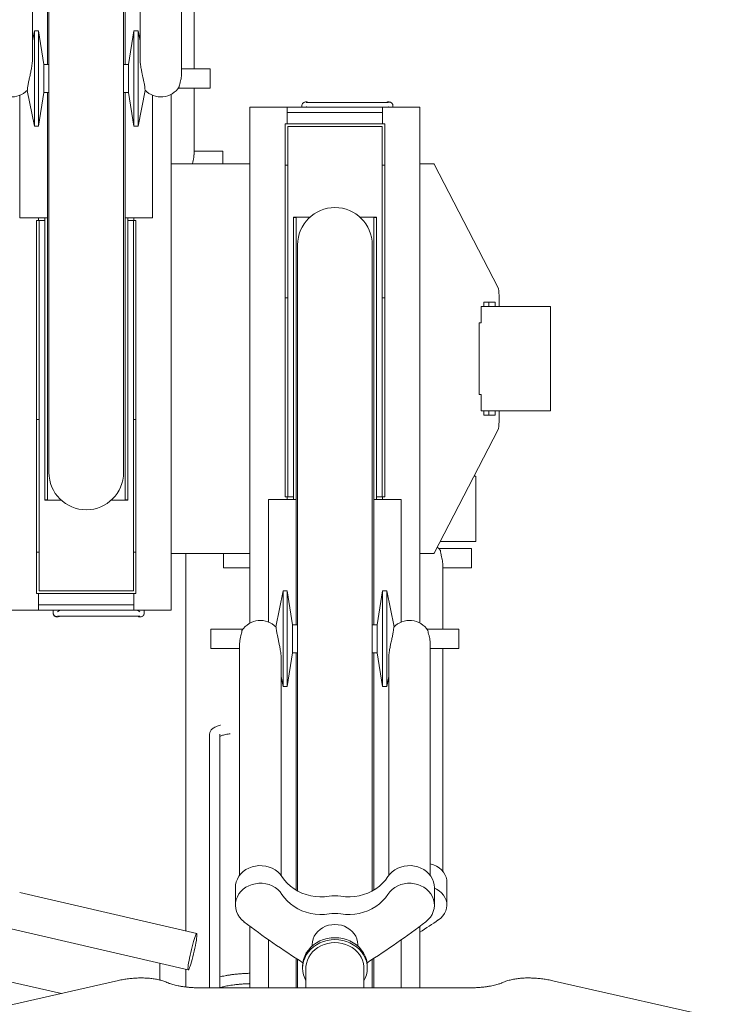
# Model space of a CAD drawing. Units: inches. Extents: x 12 to 338, y 13 to 261.
# Drawn here: x 66 to 88, y 137 to 167 of the extents above; entities that cross this region are included whole.
import ezdxf

# ---------------------------------------------------------------- set-up
doc = ezdxf.new("R2010")
doc.units = ezdxf.units.IN
doc.header["$MEASUREMENT"] = 0
for name, color, linetype in [('BIKES', 5, 'Continuous'), ('Dimensions', 1, 'Continuous'), ('DOCKS', 7, 'Continuous')]:
    doc.layers.add(name, color=color, linetype=linetype)

# ---------------------------------------------------------------- blocks, each defined once
blk = doc.blocks.new('*U9')
at = {"layer": 'BIKES', "linetype": 'Continuous', "lineweight": 15}
for p, q in [((51.602, 101.472), (51.602, 81.997)), ((53.852, 81.997), (53.852, 101.472)), ((51.102, 94.409), (51.102, 101.004)), ((54.352, 101.004), (54.352, 94.409)), ((55.602, 94.008), (55.602, 101.004)), ((55.977, 94.162), (55.977, 100.837)), ((51.164, 95.314), (51.102, 95.008)), ((51.289, 95.314), (51.164, 95.314)), ((51.164, 92.431), (51.164, 95.314)), ((51.45, 94.293), (51.289, 95.314)), ((51.289, 92.431), (51.289, 95.314)), ((54.165, 95.314), (54.005, 94.293)), ((54.29, 95.314), (54.165, 95.314)), ((54.165, 92.431), (54.165, 95.314)), ((54.352, 95.008), (54.29, 95.314)), ((54.29, 92.431), (54.29, 95.314)), ((51.602, 94.293), (51.45, 94.293)), ((51.45, 93.452), (51.45, 94.293)), ((54.005, 94.293), (53.852, 94.293)), ((54.005, 93.452), (54.005, 94.293)), ((56.467, 94.162), (55.602, 94.162)), ((56.467, 93.583), (56.467, 94.162)), ((50.946, 93.508), (51.164, 92.431)), ((54.29, 92.431), (54.508, 93.508)), ((55.509, 93.583), (56.467, 93.583)), ((55.977, 91.574), (55.977, 93.583)), ((51.289, 92.431), (51.45, 93.452)), ((51.45, 93.452), (51.602, 93.452)), ((53.852, 93.452), (54.005, 93.452)), ((54.005, 93.452), (54.165, 92.431)), ((51.164, 92.431), (51.289, 92.431)), ((54.165, 92.431), (54.29, 92.431)), ((56.842, 91.686), (55.977, 91.686)), ((56.842, 91.303), (56.842, 91.686)), ((59.102, 88.859), (59.102, 69.384)), ((61.352, 69.384), (61.352, 88.859)), ((56.863, 79.553), (56.863, 79.127)), ((64.342, 79.705), (63.358, 79.705)), ((64.342, 79.705), (64.342, 79.127)), ((63.477, 77.273), (63.477, 79.239)), ((56.863, 79.127), (57.665, 79.127)), ((63.477, 79.127), (64.342, 79.127)), ((58.664, 78.426), (58.446, 77.348)), ((58.789, 78.426), (58.664, 78.426)), ((58.664, 78.426), (58.664, 75.542)), ((58.95, 77.404), (58.789, 78.426)), ((58.789, 78.426), (58.789, 75.542)), ((61.665, 78.426), (61.505, 77.404)), ((61.79, 78.426), (61.665, 78.426)), ((61.665, 78.426), (61.665, 75.542)), ((62.008, 77.348), (61.79, 78.426)), ((61.79, 78.426), (61.79, 75.542)), ((57.445, 77.273), (56.488, 77.273)), ((56.488, 77.273), (56.488, 76.695)), ((59.102, 77.404), (58.95, 77.404)), ((58.95, 77.404), (58.95, 76.563)), ((61.505, 77.404), (61.352, 77.404)), ((61.505, 77.404), (61.505, 76.563)), ((63.967, 77.273), (63.009, 77.273)), ((63.967, 77.273), (63.967, 76.695)), ((56.488, 76.695), (57.352, 76.695)), ((57.352, 76.848), (57.352, 69.853)), ((63.102, 69.853), (63.102, 76.848)), ((63.102, 76.695), (63.967, 76.695)), ((63.477, 69.976), (63.477, 76.695)), ((58.602, 69.853), (58.602, 76.448)), ((58.789, 75.542), (58.95, 76.563)), ((58.95, 76.563), (59.102, 76.563)), ((61.352, 76.563), (61.505, 76.563)), ((61.505, 76.563), (61.665, 75.542)), ((61.852, 76.447), (61.852, 69.853)), ((58.602, 75.849), (58.664, 75.542)), ((61.79, 75.542), (61.852, 75.849)), ((58.664, 75.542), (58.789, 75.542)), ((61.665, 75.542), (61.79, 75.542)), ((57.227, 69.487), (57.227, 68.955)), ((63.227, 68.955), (63.227, 69.487)), ((63.602, 68.956), (63.602, 69.649)), ((56.058, 68.1), (50.72, 69.341)), ((50.465, 68.245), (55.803, 67.004)), ((59.54, 67.767), (59.54, 67.726)), ((60.915, 67.726), (60.915, 67.767)), ((59.102, 67.322), (59.102, 66.462)), ((61.352, 66.462), (61.352, 67.322)), ((59.352, 67.057), (59.352, 66.462)), ((61.102, 66.462), (61.102, 67.057)), ((53.613, 66.669), (48.274, 65.456)), ((51.977, 66.297), (50.342, 66.669)), ((72.18, 65.456), (66.842, 66.669)), ((64.227, 66.462), (56.227, 66.462))]:
    blk.add_line(p, q, dxfattribs=at)
at = {"layer": 'BIKES', "linetype": 'Continuous', "lineweight": 15, "flags": 128}
for points in [[(63.406, 79.644), (63.357, 79.707), (63.314, 79.748)], [(57.227, 69.487), (57.233, 69.566), (57.252, 69.656), (57.286, 69.743), (57.333, 69.825), (57.392, 69.901), (57.463, 69.968), (57.543, 70.026), (57.632, 70.074), (57.728, 70.111), (57.829, 70.135), (57.932, 70.147), (58.036, 70.146), (58.139, 70.133), (58.239, 70.106), (58.334, 70.068), (58.422, 70.019), (58.502, 69.96), (58.571, 69.891), (58.629, 69.815)], [(61.826, 69.815), (61.884, 69.891), (61.953, 69.96), (62.032, 70.019), (62.12, 70.068), (62.215, 70.106), (62.315, 70.133), (62.418, 70.146), (62.523, 70.147), (62.626, 70.135), (62.726, 70.111), (62.822, 70.074), (62.911, 70.026), (62.992, 69.968), (63.062, 69.901), (63.122, 69.825), (63.169, 69.743), (63.202, 69.656), (63.222, 69.566), (63.227, 69.487)], [(63.102, 70.206), (63.197, 70.174), (63.286, 70.131), (63.367, 70.079), (63.437, 70.018), (63.497, 69.951), (63.544, 69.878), (63.577, 69.8), (63.597, 69.719), (63.602, 69.649)], [(58.629, 69.815), (58.704, 69.711), (58.791, 69.615), (58.888, 69.527), (58.995, 69.448), (59.11, 69.379), (59.233, 69.321), (59.362, 69.274), (59.496, 69.239), (59.633, 69.216), (59.772, 69.206), (59.911, 69.208), (60.049, 69.222)], [(60.405, 69.222), (60.544, 69.208), (60.683, 69.206), (60.822, 69.216), (60.959, 69.239), (61.092, 69.274), (61.221, 69.321), (61.344, 69.379), (61.46, 69.448), (61.567, 69.527), (61.664, 69.615), (61.751, 69.711), (61.826, 69.815)], [(57.485, 68.457), (57.411, 68.522), (57.348, 68.595), (57.298, 68.675), (57.26, 68.761), (57.237, 68.851), (57.227, 68.942), (57.233, 69.034), (57.252, 69.124), (57.286, 69.211), (57.333, 69.293), (57.392, 69.368), (57.463, 69.436), (57.543, 69.494), (57.632, 69.542), (57.728, 69.578), (57.829, 69.603), (57.932, 69.615), (58.036, 69.614), (58.139, 69.6), (58.239, 69.574), (58.334, 69.536), (58.422, 69.487), (58.502, 69.427), (58.571, 69.359), (58.629, 69.282)], [(61.826, 69.282), (61.884, 69.359), (61.953, 69.427), (62.032, 69.487), (62.12, 69.536), (62.215, 69.574), (62.315, 69.6), (62.418, 69.614), (62.523, 69.615), (62.626, 69.603), (62.726, 69.578), (62.822, 69.542), (62.911, 69.494), (62.992, 69.436), (63.062, 69.368), (63.122, 69.293), (63.169, 69.211), (63.202, 69.124), (63.222, 69.034), (63.227, 68.942), (63.218, 68.851), (63.194, 68.761), (63.157, 68.675), (63.106, 68.595), (63.043, 68.522), (62.97, 68.457)], [(63.227, 69.467), (63.286, 69.437), (63.367, 69.385), (63.437, 69.325), (63.497, 69.258), (63.544, 69.184), (63.577, 69.107), (63.597, 69.026), (63.602, 68.944), (63.593, 68.862), (63.569, 68.782), (63.532, 68.706), (63.481, 68.634), (63.418, 68.568), (63.345, 68.51)], [(58.629, 69.282), (58.704, 69.179), (58.791, 69.083), (58.888, 68.995), (58.995, 68.916), (59.11, 68.847), (59.233, 68.789), (59.362, 68.742), (59.496, 68.707), (59.633, 68.684), (59.772, 68.674), (59.911, 68.676), (60.049, 68.69)], [(60.405, 68.69), (60.544, 68.676), (60.683, 68.674), (60.822, 68.684), (60.959, 68.707), (61.092, 68.742), (61.221, 68.789), (61.344, 68.847), (61.46, 68.916), (61.567, 68.995), (61.664, 69.083), (61.751, 69.179), (61.826, 69.282)], [(59.54, 67.767), (59.547, 67.853), (59.568, 67.938), (59.602, 68.019), (59.649, 68.095), (59.708, 68.164), (59.777, 68.225), (59.856, 68.277), (59.942, 68.318), (60.034, 68.348), (60.129, 68.367), (60.227, 68.373), (60.325, 68.367), (60.421, 68.348), (60.513, 68.318), (60.599, 68.277), (60.677, 68.225), (60.747, 68.164), (60.806, 68.095), (60.853, 68.019), (60.887, 67.938), (60.908, 67.853), (60.915, 67.767)], [(55.806, 67.005), (55.799, 67.008), (55.796, 67.025), (55.795, 67.055), (55.798, 67.097), (55.805, 67.15), (55.814, 67.213), (55.826, 67.285), (55.841, 67.363), (55.858, 67.446), (55.877, 67.531), (55.897, 67.617), (55.918, 67.702), (55.939, 67.782), (55.96, 67.857), (55.981, 67.925), (56, 67.983), (56.017, 68.031), (56.032, 68.067), (56.045, 68.09), (56.055, 68.1), (56.062, 68.096), (56.065, 68.079), (56.066, 68.049), (56.063, 68.007), (56.056, 67.954), (56.047, 67.891), (56.035, 67.819), (56.02, 67.741), (56.003, 67.658), (55.984, 67.573), (55.964, 67.487), (55.943, 67.403), (55.922, 67.322), (55.901, 67.247), (55.88, 67.18), (55.861, 67.121), (55.844, 67.074), (55.829, 67.038), (55.816, 67.014), (55.806, 67.005)], [(59.252, 67.116), (59.259, 67.22), (59.281, 67.322), (59.316, 67.421), (59.364, 67.516), (59.425, 67.604), (59.497, 67.686), (59.581, 67.759), (59.673, 67.823), (59.774, 67.877), (59.882, 67.92), (59.994, 67.95), (60.11, 67.969), (60.227, 67.975), (60.345, 67.969), (60.461, 67.95), (60.573, 67.92), (60.68, 67.877), (60.781, 67.823), (60.874, 67.759), (60.957, 67.686), (61.03, 67.604), (61.091, 67.516), (61.139, 67.421), (61.174, 67.322), (61.195, 67.22), (61.202, 67.116)], [(59.352, 66.678), (59.316, 66.753), (59.281, 66.852), (59.259, 66.954), (59.252, 67.057), (59.259, 67.161), (59.281, 67.263), (59.316, 67.362), (59.364, 67.457), (59.425, 67.545), (59.497, 67.627), (59.581, 67.7), (59.673, 67.764), (59.774, 67.818), (59.882, 67.86), (59.994, 67.891), (60.11, 67.91), (60.227, 67.916), (60.345, 67.91), (60.461, 67.891), (60.573, 67.86), (60.68, 67.818), (60.781, 67.764), (60.874, 67.7), (60.957, 67.627), (61.03, 67.545), (61.091, 67.457), (61.139, 67.362), (61.174, 67.263), (61.195, 67.161), (61.202, 67.057), (61.195, 66.954), (61.174, 66.852), (61.139, 66.753), (61.102, 66.678)], [(61.102, 67.057), (61.101, 67.106), (61.087, 67.202), (61.059, 67.296), (61.019, 67.386), (60.966, 67.47), (60.901, 67.549), (60.826, 67.619), (60.742, 67.681), (60.649, 67.733), (60.549, 67.774), (60.445, 67.804), (60.337, 67.822), (60.227, 67.828), (60.118, 67.822), (60.01, 67.804), (59.905, 67.774), (59.806, 67.733), (59.713, 67.681), (59.628, 67.619), (59.553, 67.549), (59.488, 67.47), (59.436, 67.386), (59.395, 67.296), (59.368, 67.202), (59.354, 67.106), (59.352, 67.057)]]:
    blk.add_lwpolyline(points, dxfattribs=at)
at = {"layer": 'BIKES', "linetype": 'Continuous', "lineweight": 15}
for centre, radius, start, end in [((50.48, 93.987), 0.668, 213.5617, 315.2437), ((54.975, 93.987), 0.668, 224.7563, 326.4383), ((60.227, 88.859), 1.125, 0, 180), ((52.727, 81.997), 1.125, 180, 0), ((57.98, 76.869), 0.668, 44.7562, 146.4383), ((62.475, 76.869), 0.668, 33.5618, 135.2437), ((60.227, 68.032), 1.204, 81.5041, 98.4959), ((60.227, 67.499), 1.204, 81.5041, 98.4959), ((71.784, 87.111), 23.505, 232.528, 237.8007), ((48.647, 87.144), 23.545, 302.2038, 307.4675), ((50.184, 87.712), 23.279, 302.7858, 304.4257)]:
    blk.add_arc(centre, radius, start, end, dxfattribs=at)
for points, knots in [([(50.954, 93.517), (50.954, 93.528), (50.955, 93.57), (50.966, 93.652), (50.988, 93.768), (51.016, 93.895), (51.045, 94.026), (51.069, 94.14), (51.085, 94.233), (51.095, 94.299), (51.1, 94.359), (51.103, 94.394), (51.102, 94.408), (51.102, 94.409)], [0, 0, 0, 0, 0.055928, 0.205901, 0.355987, 0.510536, 0.664984, 0.792074, 0.855605, 0.920876, 0.958886, 0.997306, 1, 1, 1, 1]), ([(54.353, 94.409), (54.353, 94.401), (54.352, 94.383), (54.356, 94.338), (54.363, 94.275), (54.375, 94.203), (54.391, 94.115), (54.411, 94.02), (54.441, 93.884), (54.471, 93.748), (54.496, 93.614), (54.499, 93.549), (54.5, 93.517)], [0, 0, 0, 0, 0.019881, 0.049842, 0.102984, 0.169964, 0.238815, 0.350702, 0.46272, 0.691676, 0.845083, 1, 1, 1, 1]), ([(55.531, 93.618), (55.533, 93.635), (55.536, 93.668), (55.557, 93.746), (55.58, 93.837), (55.599, 93.931), (55.601, 93.985), (55.601, 94.008)], [0, 0, 0, 0, 0.1987196, 0.3968866, 0.6089681, 0.8326624, 1, 1, 1, 1]), ([(55.929, 91.303), (55.93, 91.308), (55.937, 91.341), (55.956, 91.412), (55.974, 91.504), (55.976, 91.553), (55.976, 91.574)], [0, 0, 0, 0, 0.051636, 0.385125, 0.73687, 1, 1, 1, 1]), ([(63.476, 79.239), (63.476, 79.244), (63.479, 79.269), (63.469, 79.334), (63.45, 79.423), (63.426, 79.518), (63.409, 79.594), (63.407, 79.63), (63.406, 79.644)], [0, 0, 0, 0, 0.042205, 0.235998, 0.432825, 0.646227, 0.869677, 1, 1, 1, 1]), ([(57.423, 77.239), (57.422, 77.222), (57.419, 77.188), (57.398, 77.11), (57.374, 77.019), (57.355, 76.926), (57.354, 76.871), (57.353, 76.848)], [0, 0, 0, 0, 0.1987197, 0.3968879, 0.6089678, 0.8326622, 1, 1, 1, 1]), ([(58.602, 76.448), (58.602, 76.455), (58.602, 76.474), (58.599, 76.518), (58.591, 76.581), (58.58, 76.653), (58.564, 76.741), (58.544, 76.836), (58.514, 76.972), (58.484, 77.108), (58.459, 77.242), (58.456, 77.307), (58.454, 77.34)], [0, 0, 0, 0, 0.019881, 0.049842, 0.102985, 0.169964, 0.238815, 0.350702, 0.46272, 0.691677, 0.845084, 1, 1, 1, 1]), ([(62, 77.34), (62, 77.328), (61.999, 77.286), (61.989, 77.204), (61.966, 77.088), (61.938, 76.962), (61.909, 76.831), (61.886, 76.717), (61.87, 76.624), (61.86, 76.557), (61.854, 76.497), (61.852, 76.462), (61.852, 76.448), (61.852, 76.447)], [0, 0, 0, 0, 0.055928, 0.205901, 0.355987, 0.510536, 0.664984, 0.792074, 0.855606, 0.920876, 0.958886, 0.997306, 1, 1, 1, 1]), ([(63.101, 76.848), (63.101, 76.854), (63.104, 76.883), (63.094, 76.951), (63.075, 77.041), (63.051, 77.131), (63.034, 77.199), (63.032, 77.228), (63.031, 77.239)], [0, 0, 0, 0, 0.042204, 0.2359978, 0.4328247, 0.6462266, 0.8696814, 1, 1, 1, 1]), ([(55.196, 66.612), (55.174, 66.622), (55.112, 66.649), (55.007, 66.684), (54.879, 66.716), (54.743, 66.74), (54.601, 66.755), (54.455, 66.762), (54.305, 66.762), (54.155, 66.753), (54.002, 66.738), (53.85, 66.716), (53.719, 66.693), (53.641, 66.675), (53.613, 66.669)], [0, 0, 0, 0, 0.052381, 0.140083, 0.23017, 0.322564, 0.415346, 0.507315, 0.598134, 0.687821, 0.776543, 0.864503, 0.951909, 1, 1, 1, 1]), ([(56.227, 66.462), (56.206, 66.462), (56.144, 66.462), (56.042, 66.465), (55.922, 66.471), (55.807, 66.481), (55.696, 66.493), (55.593, 66.508), (55.498, 66.525), (55.412, 66.543), (55.338, 66.562), (55.276, 66.581), (55.228, 66.599), (55.206, 66.608), (55.196, 66.612)], [0, 0, 0, 0, 0.048585, 0.141338, 0.233897, 0.325995, 0.417385, 0.507778, 0.59685, 0.684218, 0.769437, 0.852038, 0.931523, 1, 1, 1, 1]), ([(65.258, 66.612), (65.252, 66.61), (65.235, 66.602), (65.198, 66.588), (65.145, 66.571), (65.08, 66.553), (65.004, 66.535), (64.918, 66.518), (64.822, 66.502), (64.718, 66.488), (64.607, 66.477), (64.491, 66.469), (64.374, 66.463), (64.285, 66.462), (64.237, 66.462), (64.227, 66.462)], [0, 0, 0, 0, 0.04653, 0.118665, 0.193994, 0.273012, 0.355253, 0.440224, 0.527419, 0.616388, 0.706725, 0.798081, 0.890161, 0.978051, 1, 1, 1, 1]), ([(66.842, 66.669), (66.815, 66.675), (66.737, 66.692), (66.609, 66.716), (66.457, 66.738), (66.306, 66.753), (66.156, 66.761), (66.008, 66.763), (65.862, 66.756), (65.719, 66.741), (65.579, 66.717), (65.443, 66.683), (65.336, 66.647), (65.276, 66.62), (65.258, 66.612)], [0, 0, 0, 0, 0.046391, 0.133494, 0.220948, 0.308974, 0.397788, 0.487641, 0.578802, 0.671529, 0.765981, 0.862012, 0.958485, 1, 1, 1, 1])]:
    blk.add_open_spline(points, degree=3, knots=knots, dxfattribs=at)
at = {"layer": 'DOCKS', "linetype": 'Continuous', "lineweight": 15}
for p, q in [((51.556, 101.446), (51.556, 94.293)), ((53.899, 94.293), (53.899, 101.446)), ((50.727, 89.674), (50.727, 93.368)), ((51.556, 93.452), (51.556, 81.173)), ((53.899, 81.173), (53.899, 93.452)), ((54.727, 89.674), (54.727, 93.368)), ((55.29, 93.396), (55.29, 77.847)), ((57.665, 77.461), (57.665, 93.009)), ((57.665, 93.009), (57.743, 93.009)), ((57.743, 93.009), (58.79, 93.009)), ((58.79, 93.009), (61.665, 93.009)), ((58.79, 93.009), (58.79, 92.509)), ((59.227, 93.041), (59.227, 93.047)), ((59.227, 93.009), (59.227, 93.041)), ((59.362, 93.166), (59.342, 93.166)), ((61.81, 93.151), (59.394, 93.151)), ((61.665, 93.009), (61.665, 92.509)), ((61.665, 93.009), (62.711, 93.009)), ((61.862, 93.166), (61.842, 93.166)), ((61.977, 93.047), (61.977, 93.041)), ((61.977, 93.041), (61.977, 93.009)), ((62.711, 93.009), (62.79, 93.009)), ((62.79, 93.009), (62.79, 77.461)), ((58.79, 92.851), (61.665, 92.851)), ((58.727, 92.509), (58.727, 91.259)), ((61.727, 92.509), (58.727, 92.509)), ((61.649, 92.43), (58.806, 92.43)), ((58.806, 92.43), (58.806, 91.259)), ((61.649, 92.43), (61.649, 91.259)), ((61.727, 92.509), (61.727, 91.259)), ((57.665, 91.303), (55.29, 91.303)), ((58.806, 91.259), (58.727, 91.259)), ((58.727, 91.259), (58.727, 87.259)), ((58.806, 91.259), (58.806, 87.259)), ((61.727, 91.259), (61.649, 91.259)), ((61.649, 91.259), (61.649, 87.259)), ((61.727, 91.259), (61.727, 87.259)), ((62.79, 91.303), (63.066, 91.303)), ((63.066, 91.303), (63.206, 91.303)), ((65.145, 87.567), (63.22, 91.29)), ((50.727, 89.673), (50.727, 89.674)), ((50.727, 89.674), (51.456, 89.674)), ((51.477, 89.673), (50.727, 89.673)), ((51.29, 89.597), (51.29, 89.673)), ((51.554, 89.673), (51.477, 89.673)), ((51.477, 81.174), (51.477, 89.673)), ((51.554, 81.174), (51.554, 89.673)), ((53.901, 89.673), (53.901, 81.174)), ((53.977, 89.673), (53.901, 89.673)), ((54.727, 89.673), (53.977, 89.673)), ((53.977, 81.174), (53.977, 89.673)), ((53.999, 89.674), (54.727, 89.674)), ((54.165, 89.597), (54.165, 89.673)), ((54.727, 89.673), (54.727, 89.674)), ((58.977, 89.695), (59.475, 89.695)), ((58.977, 89.683), (58.977, 89.695)), ((59.054, 89.683), (58.977, 89.683)), ((58.977, 89.683), (58.977, 81.183)), ((59.054, 81.183), (59.054, 89.683)), ((59.056, 89.695), (59.474, 89.695)), ((59.056, 89.683), (59.056, 89.695)), ((59.056, 89.683), (59.056, 77.404)), ((60.98, 89.695), (61.477, 89.695)), ((60.98, 89.695), (61.399, 89.695)), ((61.399, 89.695), (61.399, 89.683)), ((61.399, 77.404), (61.399, 89.683)), ((61.401, 89.683), (61.401, 81.183)), ((61.477, 89.683), (61.401, 89.683)), ((61.477, 89.695), (61.477, 89.683)), ((61.477, 89.683), (61.477, 81.183)), ((51.227, 89.597), (51.306, 89.597)), ((51.227, 83.597), (51.227, 89.597)), ((51.306, 83.597), (51.306, 89.597)), ((51.306, 89.597), (51.477, 89.597)), ((53.977, 89.597), (54.149, 89.597)), ((54.149, 89.597), (54.227, 89.597)), ((54.149, 83.597), (54.149, 89.597)), ((54.227, 83.597), (54.227, 89.597)), ((58.806, 87.259), (58.727, 87.259)), ((58.727, 87.259), (58.727, 81.259)), ((58.806, 87.259), (58.806, 81.259)), ((61.727, 87.259), (61.649, 87.259)), ((61.649, 87.259), (61.649, 81.259)), ((61.727, 87.259), (61.727, 81.259)), ((65.175, 87.003), (65.175, 87.33)), ((64.681, 87.003), (64.634, 87.003)), ((64.634, 87.003), (64.634, 86.511)), ((64.681, 87.003), (66.727, 87.003)), ((65.057, 87.13), (64.721, 87.13)), ((64.721, 87.13), (64.721, 87.003)), ((64.867, 87.003), (64.867, 87.13)), ((65.057, 87.003), (65.057, 87.13)), ((66.727, 87.003), (66.727, 86.736)), ((66.727, 86.736), (66.727, 84.12)), ((64.634, 86.511), (64.576, 86.511)), ((64.576, 84.345), (64.576, 86.511)), ((64.634, 84.345), (64.576, 84.345)), ((64.634, 83.853), (64.634, 84.345)), ((66.727, 84.12), (66.727, 83.853)), ((64.681, 83.853), (64.634, 83.853)), ((66.727, 83.853), (64.681, 83.853)), ((64.721, 83.727), (64.721, 83.853)), ((65.057, 83.727), (64.721, 83.727)), ((64.867, 83.853), (64.867, 83.727)), ((65.057, 83.853), (65.057, 83.727)), ((65.175, 83.853), (65.175, 83.526)), ((51.227, 83.597), (51.306, 83.597)), ((51.227, 79.597), (51.227, 83.597)), ((51.306, 79.597), (51.306, 83.597)), ((54.149, 83.597), (54.227, 83.597)), ((54.149, 79.597), (54.149, 83.597)), ((54.227, 79.597), (54.227, 83.597)), ((65.145, 83.289), (63.22, 79.567)), ((64.477, 81.891), (64.422, 81.891)), ((64.477, 79.922), (64.477, 81.891)), ((51.477, 81.161), (51.477, 81.174)), ((51.477, 81.174), (51.554, 81.174)), ((51.975, 81.161), (51.477, 81.161)), ((51.556, 81.161), (51.556, 81.173)), ((51.974, 81.161), (51.556, 81.161)), ((53.977, 81.161), (53.48, 81.161)), ((53.899, 81.161), (53.48, 81.161)), ((53.899, 81.173), (53.899, 81.161)), ((53.901, 81.174), (53.977, 81.174)), ((53.977, 81.174), (53.977, 81.161)), ((58.227, 81.183), (58.227, 81.182)), ((58.227, 81.183), (58.977, 81.183)), ((58.227, 81.182), (58.227, 77.488)), ((58.956, 81.182), (58.227, 81.182)), ((58.806, 81.259), (58.727, 81.259)), ((58.79, 81.259), (58.79, 81.183)), ((58.977, 81.259), (58.806, 81.259)), ((58.977, 81.183), (59.054, 81.183)), ((61.401, 81.183), (61.477, 81.183)), ((61.649, 81.259), (61.477, 81.259)), ((61.477, 81.183), (62.227, 81.183)), ((62.227, 81.182), (61.499, 81.182)), ((61.727, 81.259), (61.649, 81.259)), ((61.665, 81.259), (61.665, 81.183)), ((62.227, 81.183), (62.227, 81.182)), ((62.227, 81.182), (62.227, 77.488)), ((63.404, 79.922), (64.477, 79.922)), ((51.227, 78.347), (51.227, 79.597)), ((51.227, 79.597), (51.306, 79.597)), ((51.306, 78.426), (51.306, 79.597)), ((54.149, 79.597), (54.227, 79.597)), ((54.149, 78.426), (54.149, 79.597)), ((54.227, 78.347), (54.227, 79.597)), ((55.29, 79.553), (57.665, 79.553)), ((55.733, 68.176), (55.733, 79.553)), ((63.066, 79.553), (62.79, 79.553)), ((63.206, 79.553), (63.066, 79.553)), ((51.306, 78.426), (54.149, 78.426)), ((51.227, 78.347), (54.227, 78.347)), ((51.29, 77.847), (51.29, 78.347)), ((54.165, 77.847), (54.165, 78.347)), ((51.29, 77.847), (50.243, 77.847)), ((54.165, 78.005), (51.29, 78.005)), ((54.165, 77.847), (51.29, 77.847)), ((51.727, 77.772), (51.727, 77.847)), ((51.727, 77.766), (51.727, 77.772)), ((55.211, 77.847), (54.165, 77.847)), ((54.477, 77.847), (54.477, 77.772)), ((54.477, 77.772), (54.477, 77.766)), ((55.29, 77.847), (55.211, 77.847)), ((51.842, 77.647), (51.862, 77.647)), ((51.894, 77.662), (54.31, 77.662)), ((54.342, 77.647), (54.362, 77.647)), ((59.056, 76.563), (59.056, 69.41)), ((61.399, 69.41), (61.399, 76.563)), ((56.446, 74.105), (56.446, 73.399)), ((56.758, 73.399), (56.758, 74.105)), ((56.446, 73.399), (56.446, 71.66)), ((56.758, 71.66), (56.758, 73.399)), ((56.446, 71.66), (56.446, 67.029)), ((56.758, 67.029), (56.758, 71.66)), ((57.665, 66.462), (57.665, 68.32)), ((62.79, 68.32), (62.79, 66.462)), ((58.227, 67.91), (58.227, 66.462)), ((62.227, 67.91), (62.227, 66.462)), ((54.946, 67.204), (54.946, 66.698)), ((59.056, 67.351), (59.056, 66.462)), ((59.252, 67.116), (59.252, 67.057)), ((61.202, 67.057), (61.202, 67.116)), ((61.399, 66.462), (61.399, 67.351)), ((55.733, 66.49), (55.733, 67.021)), ((56.446, 67.029), (56.446, 66.462)), ((56.758, 66.461), (56.758, 67.029))]:
    blk.add_line(p, q, dxfattribs=at)
for centre, radius, start, end in [((51.474, 80.463), 9.21, 89.5041, 90.112), ((53.981, 80.463), 9.21, 89.888, 90.4959), ((59.054, 89.706), 0.0232, 269.382, 275.0412), ((61.401, 89.706), 0.0232, 264.9588, 270.618), ((51.554, 81.15), 0.0235, 85.001, 90.5746), ((53.901, 81.15), 0.0235, 89.4254, 94.999), ((58.974, 90.384), 9.202, 269.8879, 270.4963), ((61.481, 90.384), 9.202, 269.5037, 270.1121)]:
    blk.add_arc(centre, radius, start, end, dxfattribs=at)
for centre, major_axis, ratio, start_param, end_param in [((61.862, 93.047), (-0.115, 0), 0.991984, 3.141593, 4.712389), ((63.206, 91.053), (0, 0.25), 0.176327, 5.95457, 6.283185), ((65.131, 87.33), (0, 0.25), 0.176327, 4.712389, 5.95457), ((65.131, 83.526), (0, 0.25), 0.176327, 3.470208, 4.712389), ((63.206, 79.803), (0, 0.25), 0.176327, 3.141593, 3.470208), ((51.842, 77.766), (-0.115, 0), 0.991984, 0, 1.570796)]:
    blk.add_ellipse(centre, major_axis=major_axis, ratio=ratio, start_param=start_param, end_param=end_param, dxfattribs=at)
for points, knots in [([(59.342, 93.166), (59.329, 93.165), (59.305, 93.162), (59.273, 93.144), (59.249, 93.119), (59.232, 93.088), (59.227, 93.062), (59.227, 93.049), (59.227, 93.047)], [0, 0, 0, 0, 0.207867, 0.399156, 0.585003, 0.772514, 0.975527, 1, 1, 1, 1]), ([(59.418, 93.151), (59.408, 93.156), (59.39, 93.164), (59.371, 93.165), (59.362, 93.166)], [0, 0, 0, 0, 0.56837, 1, 1, 1, 1]), ([(59.362, 93.146), (59.362, 93.146), (59.373, 93.149), (59.384, 93.148), (59.394, 93.148)], [0, 0, 0, 0, 0.0095597, 1, 1, 1, 1]), ([(59.376, 93.009), (59.372, 93.012), (59.367, 93.016), (59.362, 93.02), (59.362, 93.02)], [0, 0, 0, 0, 0.977801, 1, 1, 1, 1]), ([(61.842, 93.166), (61.831, 93.165), (61.812, 93.164), (61.795, 93.155), (61.788, 93.151)], [0, 0, 0, 0, 0.598315, 1, 1, 1, 1]), ([(61.81, 93.148), (61.821, 93.148), (61.831, 93.149), (61.842, 93.146), (61.842, 93.146)], [0, 0, 0, 0, 0.9904403, 1, 1, 1, 1]), ([(61.842, 93.02), (61.842, 93.02), (61.837, 93.016), (61.833, 93.012), (61.828, 93.009)], [0, 0, 0, 0, 0.0222, 1, 1, 1, 1]), ([(61.977, 93.047), (61.976, 93.06), (61.974, 93.085), (61.956, 93.119), (61.931, 93.145), (61.899, 93.162), (61.875, 93.165), (61.862, 93.166)], [0, 0, 0, 0, 0.213593, 0.411149, 0.604985, 0.797542, 1, 1, 1, 1]), ([(51.727, 77.766), (51.728, 77.753), (51.731, 77.728), (51.748, 77.694), (51.773, 77.668), (51.806, 77.651), (51.83, 77.648), (51.842, 77.647)], [0, 0, 0, 0, 0.2135925, 0.4111511, 0.6049866, 0.7975413, 1, 1, 1, 1]), ([(51.862, 77.793), (51.862, 77.793), (51.88, 77.808), (51.906, 77.83), (51.927, 77.843), (51.934, 77.847)], [0, 0, 0, 0, 0.004154, 0.69711, 1, 1, 1, 1]), ([(54.271, 77.847), (54.277, 77.843), (54.299, 77.83), (54.325, 77.808), (54.342, 77.793), (54.342, 77.793)], [0, 0, 0, 0, 0.30289, 0.995846, 1, 1, 1, 1]), ([(54.362, 77.647), (54.375, 77.648), (54.4, 77.651), (54.431, 77.669), (54.456, 77.694), (54.472, 77.725), (54.477, 77.751), (54.477, 77.764), (54.477, 77.766)], [0, 0, 0, 0, 0.207868, 0.399154, 0.585002, 0.772513, 0.975527, 1, 1, 1, 1]), ([(51.894, 77.665), (51.884, 77.665), (51.873, 77.664), (51.862, 77.667), (51.862, 77.667)], [0, 0, 0, 0, 0.99044, 1, 1, 1, 1]), ([(51.862, 77.647), (51.874, 77.648), (51.893, 77.649), (51.91, 77.658), (51.916, 77.662)], [0, 0, 0, 0, 0.598315, 1, 1, 1, 1]), ([(54.286, 77.662), (54.296, 77.657), (54.314, 77.649), (54.334, 77.647), (54.342, 77.647)], [0, 0, 0, 0, 0.56837, 1, 1, 1, 1]), ([(54.342, 77.667), (54.342, 77.667), (54.331, 77.664), (54.321, 77.665), (54.31, 77.665)], [0, 0, 0, 0, 0.00956, 1, 1, 1, 1]), ([(56.777, 74.382), (56.767, 74.379), (56.729, 74.369), (56.671, 74.35), (56.606, 74.322), (56.554, 74.292), (56.514, 74.26), (56.484, 74.225), (56.461, 74.185), (56.448, 74.144), (56.447, 74.117), (56.446, 74.105)], [0, 0, 0, 0, 0.057893, 0.224335, 0.399153, 0.551997, 0.665122, 0.763018, 0.852589, 0.938214, 1, 1, 1, 1]), ([(56.758, 74.047), (56.764, 74.049), (56.778, 74.056), (56.814, 74.068), (56.865, 74.083), (56.929, 74.098), (56.996, 74.111), (57.046, 74.119), (57.067, 74.123)], [0, 0, 0, 0, 0.1044439, 0.277143, 0.4611616, 0.6536629, 0.8521861, 1, 1, 1, 1]), ([(57.665, 66.903), (57.642, 66.902), (57.576, 66.9), (57.471, 66.895), (57.349, 66.886), (57.232, 66.875), (57.12, 66.862), (57.015, 66.847), (56.918, 66.83), (56.831, 66.812), (56.782, 66.799), (56.758, 66.793)], [0, 0, 0, 0, 0.061812, 0.179215, 0.296808, 0.414689, 0.53299, 0.651896, 0.771693, 0.892837, 1, 1, 1, 1]), ([(56.758, 66.463), (56.764, 66.465), (56.778, 66.471), (56.814, 66.484), (56.865, 66.498), (56.929, 66.514), (57.004, 66.528), (57.09, 66.542), (57.185, 66.555), (57.288, 66.567), (57.399, 66.576), (57.515, 66.584), (57.604, 66.589), (57.655, 66.59), (57.665, 66.591)], [0, 0, 0, 0, 0.048648, 0.129087, 0.2148, 0.304463, 0.396931, 0.491336, 0.587069, 0.683716, 0.780997, 0.878719, 0.976746, 1, 1, 1, 1])]:
    blk.add_open_spline(points, degree=3, knots=knots, dxfattribs=at)

msp = doc.modelspace()

# ---------------------------------------------------------------- block references
at = {"layer": 'Dimensions'}
msp.add_blockref('*U9', (15.686, 71.279), dxfattribs=at)

doc.saveas('drawing.dxf')
